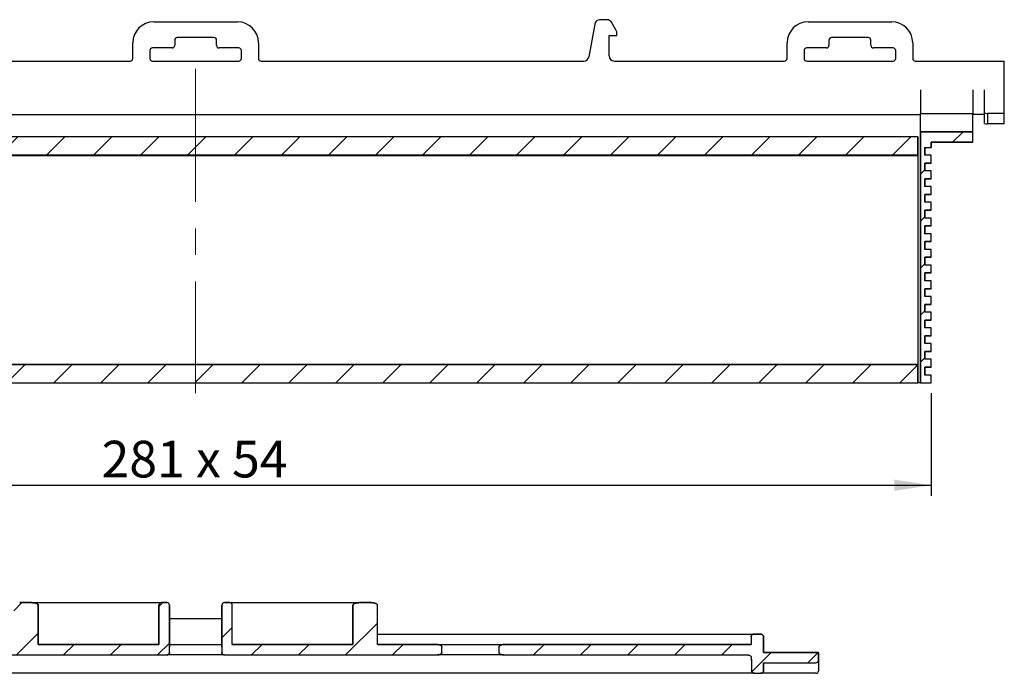
# Paper-space layout 'SW_Model_1' of a CAD drawing. Units: millimetres. Extents: x 122 to 285, y 122 to 237.
# Drawn here: x 191 to 285, y 175 to 237 of the extents above; entities that cross this region are included whole.
import ezdxf

# ---------------------------------------------------------------- set-up
doc = ezdxf.new("R2010")
doc.units = ezdxf.units.MM
doc.linetypes.add('CENTERX2', pattern=[20.32, 12.7, -2.54, 2.54, -2.54])
doc.layers.add('SLD-0', color=179, linetype='Continuous')
doc.styles.add('SLDTEXTSTYLE0', font='TXT', dxfattribs={"width": 0.605})
doc.styles.add('SLDTEXTSTYLE1', font='TXT', dxfattribs={"width": 0.845})
doc.dimstyles.new('SLDDIMSTYLE0', dxfattribs={"dimtxt": 3.5, "dimasz": 3.302, "dimexe": 0, "dimexo": 0.0625, "dimgap": 0.875, "dimtad": 1, "dimdec": 0, "dimlfac": 5, "dimrnd": 1e-09, "dimzin": 12, "dimdsep": 46, "dimtxsty": 'SLDTEXTSTYLE0', "dimblk1": 'NONE', "dimblk2": 'NONE', "dimsah": 1, "dimcen": 0.09, "dimadec": 0, "dimazin": 3, "dimtfac": 1, "dimtdec": 0, "dimtofl": 0, "dimtmove": 0, "dimatfit": 3, "dimldrblk": 'NONE', "dimfxl": 1, "dimfrac": 2, "dimtolj": 1, "dimtzin": 12, "dimarcsym": 0})

# ---------------------------------------------------------------- blocks, each defined once
blk = doc.blocks.new('_D')
at = {"layer": 'SLD-0', "color": 179}
for p, q in [((137.115, 201.794), (137.115, 192.012)), ((277.615, 201.794), (277.615, 192.012)), ((137.115, 193.012), (277.615, 193.012))]:
    blk.add_line(p, q, dxfattribs=at)
for points in [[(137.115, 193.012), (140.615, 192.473), (140.615, 193.55)], [(277.615, 193.012), (274.115, 193.55), (274.115, 192.473)]]:
    blk.add_solid(points, dxfattribs=at)
at = {"layer": 'SLD-0', "color": 179, "insert": (198.38, 197.261), "char_height": 3.5, "attachment_point": 1, "style": 'SLDTEXTSTYLE1'}
blk.add_mtext('281 x 54', dxfattribs=at)
blk = doc.blocks.new('_None')

psp = doc.layouts.new('SW_Model_1')

# ---------------------------------------------------------------- hatches: boundary and pattern name
at = {"linetype": 'Continuous'}
h = psp.add_hatch(dxfattribs=at)
h.set_pattern_fill('ANSI31', color=179, style=0)
h.paths.add_polyline_path([(281.615, 226.794), (276.615, 226.794), (276.615, 202.794), (277.615, 202.794), (277.615, 203.544), (277.015, 203.544), (277.015, 204.294), (277.615, 204.294), (277.615, 205.044), (277.015, 205.044), (277.015, 205.794), (277.615, 205.794), (277.615, 206.544), (277.015, 206.544), (277.015, 207.294), (277.615, 207.294), (277.615, 208.044), (277.015, 208.044), (277.015, 208.794), (277.615, 208.794), (277.615, 209.544), (277.015, 209.544), (277.015, 210.294), (277.615, 210.294), (277.615, 211.044), (277.015, 211.044), (277.015, 211.794), (277.615, 211.794), (277.615, 212.544), (277.015, 212.544), (277.015, 213.294), (277.615, 213.294), (277.615, 214.044), (277.015, 214.044), (277.015, 214.794), (277.615, 214.794), (277.615, 215.544), (277.015, 215.544), (277.015, 216.294), (277.615, 216.294), (277.615, 217.044), (277.015, 217.044), (277.015, 217.794), (277.615, 217.794), (277.615, 218.544), (277.015, 218.544), (277.015, 219.294), (277.615, 219.294), (277.615, 220.044), (277.015, 220.044), (277.015, 220.794), (277.615, 220.794), (277.615, 221.544), (277.015, 221.544), (277.015, 222.294), (277.615, 222.294), (277.615, 223.044), (277.015, 223.044), (277.015, 223.794), (277.615, 223.794), (277.615, 224.544), (277.015, 224.544), (277.015, 225.294), (277.615, 225.294), (277.615, 225.794), (281.615, 225.794)], flags=0)
h = psp.add_hatch(dxfattribs=at)
h.set_pattern_fill('ANSI31', color=179, style=0)
h.paths.add_polyline_path([(276.365, 224.544), (276.365, 226.294), (138.365, 226.294), (138.365, 224.544)], flags=0)
h = psp.add_hatch(dxfattribs=at)
h.set_pattern_fill('ANSI31', color=179, style=0)
h.paths.add_polyline_path([(276.365, 202.794), (276.365, 204.544), (138.365, 204.544), (138.365, 202.794)], flags=0)
h = psp.add_hatch(dxfattribs=at)
h.set_pattern_fill('ANSI31', color=179, style=0)
edge = h.paths.add_edge_path(flags=0)
edge.add_spline(control_points=[(184.274, 177.794), (184.251, 177.794), (184.228, 177.792), (184.205, 177.79), (184.138, 177.783), (184.071, 177.767), (184.01, 177.74), (183.973, 177.723), (183.937, 177.702), (183.907, 177.676), (183.889, 177.659), (183.872, 177.64), (183.86, 177.619), (183.852, 177.606), (183.846, 177.591), (183.842, 177.576), (183.84, 177.566), (183.838, 177.555), (183.838, 177.544)], knot_values=[0.000988, 0.000988, 0.000988, 0.000988, 0.001128, 0.001128, 0.001128, 0.001536, 0.001536, 0.001536, 0.00178, 0.00178, 0.00178, 0.001928, 0.001928, 0.001928, 0.002021, 0.002021, 0.002021, 0.002087, 0.002087, 0.002087, 0.002087], weights=[1, 1, 1, 1, 1, 1, 1, 1, 1, 1, 1, 1, 1, 1, 1, 1, 1, 1, 1], degree=3, periodic=0)
edge.add_line((183.838, 177.544), (183.838, 177.044))
edge.add_spline(control_points=[(183.838, 177.044), (183.838, 177.037), (183.839, 177.03), (183.84, 177.023), (183.842, 177.007), (183.848, 176.991), (183.856, 176.976), (183.866, 176.956), (183.88, 176.938), (183.895, 176.923), (183.916, 176.901), (183.941, 176.884), (183.968, 176.869), (184.013, 176.842), (184.063, 176.824), (184.114, 176.812), (184.167, 176.8), (184.22, 176.794), (184.274, 176.794)], knot_values=[0.002191, 0.002191, 0.002191, 0.002191, 0.002232, 0.002232, 0.002232, 0.002332, 0.002332, 0.002332, 0.002465, 0.002465, 0.002465, 0.002646, 0.002646, 0.002646, 0.002963, 0.002963, 0.002963, 0.003288, 0.003288, 0.003288, 0.003288], weights=[1, 1, 1, 1, 1, 1, 1, 1, 1, 1, 1, 1, 1, 1, 1, 1, 1, 1, 1], degree=3, periodic=0)
edge.add_line((184.274, 176.794), (204.615, 176.794))
edge.add_spline(control_points=[(204.615, 176.794), (204.634, 176.794), (204.653, 176.796), (204.672, 176.8), (204.699, 176.806), (204.725, 176.818), (204.749, 176.833), (204.773, 176.848), (204.794, 176.867), (204.811, 176.889), (204.822, 176.903), (204.832, 176.918), (204.839, 176.933), (204.852, 176.958), (204.86, 176.986), (204.863, 177.014), (204.864, 177.024), (204.865, 177.034), (204.865, 177.044)], knot_values=[0.0027, 0.0027, 0.0027, 0.0027, 0.002815, 0.002815, 0.002815, 0.002985, 0.002985, 0.002985, 0.003154, 0.003154, 0.003154, 0.003259, 0.003259, 0.003259, 0.003428, 0.003428, 0.003428, 0.003488, 0.003488, 0.003488, 0.003488], weights=[1, 1, 1, 1, 1, 1, 1, 1, 1, 1, 1, 1, 1, 1, 1, 1, 1, 1, 1], degree=3, periodic=0)
edge.add_line((204.865, 177.044), (204.865, 177.544))
edge.add_spline(control_points=[(204.865, 177.544), (204.865, 177.547), (204.865, 177.55), (204.865, 177.553)], knot_values=[0.000968, 0.000968, 0.000968, 0.000968, 0.000987, 0.000987, 0.000987, 0.000987], weights=[1, 1, 1, 1], degree=3, periodic=0)
edge.add_line((204.865, 177.553), (204.865, 181.544))
edge.add_arc((204.615, 181.544), 0.25, 0, 90)
edge.add_line((204.615, 181.794), (204.115, 181.794))
edge.add_arc((204.115, 181.544), 0.25, 90, 180)
edge.add_line((203.865, 181.544), (203.865, 177.794))
edge.add_line((203.865, 177.794), (192.336, 177.794))
edge.add_line((192.336, 177.794), (192.336, 181.544))
edge.add_spline(control_points=[(192.336, 181.544), (192.336, 181.556), (192.334, 181.568), (192.329, 181.58), (192.325, 181.592), (192.318, 181.604), (192.31, 181.615), (192.292, 181.639), (192.268, 181.659), (192.243, 181.676), (192.192, 181.709), (192.134, 181.731), (192.076, 181.748), (191.963, 181.78), (191.843, 181.794), (191.725, 181.794)], knot_values=[0.000056, 0.000056, 0.000056, 0.000056, 0.000131, 0.000131, 0.000131, 0.000211, 0.000211, 0.000211, 0.000396, 0.000396, 0.000396, 0.000767, 0.000767, 0.000767, 0.001496, 0.001496, 0.001496, 0.001496], weights=[1, 1, 1, 1, 1, 1, 1, 1, 1, 1, 1, 1, 1, 1, 1, 1], degree=3, periodic=0)
edge.add_line((191.725, 181.794), (190.559, 181.794))
edge.add_spline(control_points=[(190.559, 181.794), (190.508, 181.794), (190.457, 181.791), (190.406, 181.784), (190.324, 181.774), (190.241, 181.755), (190.165, 181.722), (190.128, 181.706), (190.093, 181.686), (190.063, 181.66), (190.046, 181.645), (190.031, 181.629), (190.019, 181.61), (190.012, 181.599), (190.007, 181.587), (190.004, 181.575), (190.001, 181.565), (189.999, 181.554), (189.999, 181.544)], knot_values=[0.001386, 0.001386, 0.001386, 0.001386, 0.001699, 0.001699, 0.001699, 0.002211, 0.002211, 0.002211, 0.002455, 0.002455, 0.002455, 0.00259, 0.00259, 0.00259, 0.002668, 0.002668, 0.002668, 0.002732, 0.002732, 0.002732, 0.002732], weights=[1, 1, 1, 1, 1, 1, 1, 1, 1, 1, 1, 1, 1, 1, 1, 1, 1, 1, 1], degree=3, periodic=0)
edge.add_line((189.999, 181.544), (189.999, 177.794))
edge.add_line((189.999, 177.794), (184.274, 177.794))
h = psp.add_hatch(dxfattribs=at)
h.set_pattern_fill('ANSI31', color=179, style=0)
edge = h.paths.add_edge_path(flags=0)
edge.add_spline(control_points=[(209.865, 177.553), (209.865, 177.55), (209.865, 177.547), (209.865, 177.544)], knot_values=[0.000948, 0.000948, 0.000948, 0.000948, 0.000968, 0.000968, 0.000968, 0.000968], weights=[1, 1, 1, 1], degree=3, periodic=0)
edge.add_line((209.865, 177.544), (209.865, 177.044))
edge.add_spline(control_points=[(209.865, 177.044), (209.865, 177.018), (209.869, 176.992), (209.876, 176.967), (209.885, 176.941), (209.898, 176.915), (209.915, 176.893), (209.932, 176.87), (209.953, 176.851), (209.976, 176.835), (210, 176.82), (210.026, 176.808), (210.053, 176.801), (210.07, 176.797), (210.088, 176.794), (210.105, 176.794), (210.108, 176.794), (210.111, 176.794), (210.115, 176.794)], knot_values=[0.00249, 0.00249, 0.00249, 0.00249, 0.002646, 0.002646, 0.002646, 0.002815, 0.002815, 0.002815, 0.002984, 0.002984, 0.002984, 0.003154, 0.003154, 0.003154, 0.003259, 0.003259, 0.003259, 0.003278, 0.003278, 0.003278, 0.003278], weights=[1, 1, 1, 1, 1, 1, 1, 1, 1, 1, 1, 1, 1, 1, 1, 1, 1, 1, 1], degree=3, periodic=0)
edge.add_line((210.115, 176.794), (230.455, 176.794))
edge.add_spline(control_points=[(230.455, 176.794), (230.509, 176.794), (230.563, 176.8), (230.616, 176.812), (230.67, 176.825), (230.723, 176.845), (230.771, 176.874), (230.799, 176.891), (230.825, 176.911), (230.846, 176.936), (230.86, 176.951), (230.872, 176.969), (230.88, 176.989), (230.886, 177.004), (230.89, 177.021), (230.891, 177.037), (230.891, 177.039), (230.891, 177.041), (230.891, 177.044)], knot_values=[0.003205, 0.003205, 0.003205, 0.003205, 0.003534, 0.003534, 0.003534, 0.003872, 0.003872, 0.003872, 0.004069, 0.004069, 0.004069, 0.004195, 0.004195, 0.004195, 0.004296, 0.004296, 0.004296, 0.004308, 0.004308, 0.004308, 0.004308], weights=[1, 1, 1, 1, 1, 1, 1, 1, 1, 1, 1, 1, 1, 1, 1, 1, 1, 1, 1], degree=3, periodic=0)
edge.add_line((230.891, 177.044), (230.891, 177.544))
edge.add_spline(control_points=[(230.891, 177.544), (230.891, 177.546), (230.891, 177.548), (230.891, 177.55), (230.89, 177.564), (230.887, 177.578), (230.882, 177.592), (230.876, 177.609), (230.867, 177.625), (230.856, 177.64), (230.838, 177.663), (230.816, 177.683), (230.792, 177.699), (230.763, 177.72), (230.73, 177.737), (230.696, 177.75), (230.631, 177.775), (230.56, 177.789), (230.489, 177.793), (230.478, 177.793), (230.467, 177.794), (230.455, 177.794)], knot_values=[0.004266, 0.004266, 0.004266, 0.004266, 0.004278, 0.004278, 0.004278, 0.004364, 0.004364, 0.004364, 0.004473, 0.004473, 0.004473, 0.004649, 0.004649, 0.004649, 0.004867, 0.004867, 0.004867, 0.005295, 0.005295, 0.005295, 0.005363, 0.005363, 0.005363, 0.005363], weights=[1, 1, 1, 1, 1, 1, 1, 1, 1, 1, 1, 1, 1, 1, 1, 1, 1, 1, 1, 1, 1, 1], degree=3, periodic=0)
edge.add_line((230.455, 177.794), (224.73, 177.794))
edge.add_line((224.73, 177.794), (224.73, 181.544))
edge.add_spline(control_points=[(224.73, 181.544), (224.73, 181.558), (224.727, 181.574), (224.722, 181.587), (224.716, 181.601), (224.709, 181.613), (224.7, 181.625), (224.684, 181.646), (224.664, 181.664), (224.642, 181.679), (224.616, 181.697), (224.588, 181.712), (224.558, 181.725), (224.442, 181.774), (224.312, 181.792), (224.186, 181.793), (224.181, 181.794), (224.176, 181.794), (224.171, 181.794)], knot_values=[0.005303, 0.005303, 0.005303, 0.005303, 0.005393, 0.005393, 0.005393, 0.005478, 0.005478, 0.005478, 0.005639, 0.005639, 0.005639, 0.00583, 0.00583, 0.00583, 0.006605, 0.006605, 0.006605, 0.006636, 0.006636, 0.006636, 0.006636], weights=[1, 1, 1, 1, 1, 1, 1, 1, 1, 1, 1, 1, 1, 1, 1, 1, 1, 1, 1], degree=3, periodic=0)
edge.add_line((224.171, 181.794), (223.004, 181.794))
edge.add_spline(control_points=[(223.004, 181.794), (222.912, 181.794), (222.819, 181.785), (222.729, 181.766), (222.657, 181.751), (222.585, 181.73), (222.52, 181.695), (222.491, 181.68), (222.463, 181.661), (222.439, 181.638), (222.426, 181.625), (222.415, 181.611), (222.406, 181.595), (222.401, 181.584), (222.397, 181.573), (222.395, 181.562), (222.394, 181.556), (222.393, 181.55), (222.393, 181.544)], knot_values=[0.001416, 0.001416, 0.001416, 0.001416, 0.001981, 0.001981, 0.001981, 0.002429, 0.002429, 0.002429, 0.00263, 0.00263, 0.00263, 0.00274, 0.00274, 0.00274, 0.002808, 0.002808, 0.002808, 0.002846, 0.002846, 0.002846, 0.002846], weights=[1, 1, 1, 1, 1, 1, 1, 1, 1, 1, 1, 1, 1, 1, 1, 1, 1, 1, 1], degree=3, periodic=0)
edge.add_line((222.393, 181.544), (222.393, 177.794))
edge.add_line((222.393, 177.794), (210.865, 177.794))
edge.add_line((210.865, 177.794), (210.865, 181.544))
edge.add_arc((210.615, 181.544), 0.25, 0, 90)
edge.add_line((210.615, 181.794), (210.115, 181.794))
edge.add_arc((210.115, 181.544), 0.25, 90, 180)
edge.add_line((209.865, 181.544), (209.865, 177.553))
h = psp.add_hatch(dxfattribs=at)
h.set_pattern_fill('ANSI31', color=179, style=0)
edge = h.paths.add_edge_path(flags=0)
edge.add_spline(control_points=[(260.47, 175.289), (260.47, 175.264), (260.475, 175.238), (260.485, 175.215), (260.494, 175.19), (260.509, 175.167), (260.526, 175.147), (260.55, 175.119), (260.581, 175.095), (260.615, 175.079), (260.649, 175.061), (260.688, 175.05), (260.726, 175.046), (260.739, 175.044), (260.753, 175.044), (260.766, 175.044)], knot_values=[0.001917, 0.001917, 0.001917, 0.001917, 0.002071, 0.002071, 0.002071, 0.00223, 0.00223, 0.00223, 0.002459, 0.002459, 0.002459, 0.002694, 0.002694, 0.002694, 0.002774, 0.002774, 0.002774, 0.002774], weights=[1, 1, 1, 1, 1, 1, 1, 1, 1, 1, 1, 1, 1, 1, 1, 1], degree=3, periodic=0)
edge.add_line((260.766, 175.044), (261.318, 175.044))
edge.add_spline(control_points=[(261.318, 175.044), (261.35, 175.044), (261.381, 175.048), (261.411, 175.057), (261.44, 175.065), (261.469, 175.078), (261.494, 175.095), (261.519, 175.112), (261.542, 175.134), (261.56, 175.159), (261.568, 175.17), (261.576, 175.182), (261.582, 175.194), (261.593, 175.216), (261.6, 175.24), (261.604, 175.264), (261.605, 175.274), (261.606, 175.284), (261.606, 175.294)], knot_values=[0.002857, 0.002857, 0.002857, 0.002857, 0.003047, 0.003047, 0.003047, 0.003232, 0.003232, 0.003232, 0.003418, 0.003418, 0.003418, 0.003501, 0.003501, 0.003501, 0.00365, 0.00365, 0.00365, 0.003709, 0.003709, 0.003709, 0.003709], weights=[1, 1, 1, 1, 1, 1, 1, 1, 1, 1, 1, 1, 1, 1, 1, 1, 1, 1, 1], degree=3, periodic=0)
edge.add_line((261.606, 175.294), (261.606, 176.044))
edge.add_line((261.606, 176.044), (266.615, 176.044))
edge.add_arc((266.615, 176.294), 0.25, 270, 360)
edge.add_line((266.865, 176.294), (266.865, 177.044))
edge.add_line((266.865, 177.044), (261.606, 177.044))
edge.add_line((261.606, 177.044), (261.606, 178.544))
edge.add_spline(control_points=[(261.606, 178.544), (261.606, 178.558), (261.604, 178.572), (261.601, 178.586), (261.597, 178.608), (261.59, 178.629), (261.579, 178.648), (261.564, 178.677), (261.542, 178.704), (261.516, 178.725), (261.488, 178.748), (261.455, 178.766), (261.42, 178.778), (261.387, 178.788), (261.353, 178.794), (261.318, 178.794)], knot_values=[0.00331, 0.00331, 0.00331, 0.00331, 0.003396, 0.003396, 0.003396, 0.003527, 0.003527, 0.003527, 0.003728, 0.003728, 0.003728, 0.00395, 0.00395, 0.00395, 0.004157, 0.004157, 0.004157, 0.004157], weights=[1, 1, 1, 1, 1, 1, 1, 1, 1, 1, 1, 1, 1, 1, 1, 1], degree=3, periodic=0)
edge.add_line((261.318, 178.794), (260.735, 178.794))
edge.add_spline(control_points=[(260.735, 178.794), (260.707, 178.794), (260.678, 178.79), (260.651, 178.783), (260.62, 178.775), (260.59, 178.763), (260.563, 178.747), (260.54, 178.733), (260.518, 178.716), (260.5, 178.696), (260.484, 178.678), (260.47, 178.658), (260.459, 178.636), (260.449, 178.614), (260.442, 178.591), (260.44, 178.568), (260.439, 178.56), (260.438, 178.552), (260.438, 178.544)], knot_values=[0.000674, 0.000674, 0.000674, 0.000674, 0.000844, 0.000844, 0.000844, 0.001033, 0.001033, 0.001033, 0.001196, 0.001196, 0.001196, 0.001341, 0.001341, 0.001341, 0.001482, 0.001482, 0.001482, 0.00153, 0.00153, 0.00153, 0.00153], weights=[1, 1, 1, 1, 1, 1, 1, 1, 1, 1, 1, 1, 1, 1, 1, 1, 1, 1, 1], degree=3, periodic=0)
edge.add_line((260.438, 178.544), (260.438, 177.794))
edge.add_line((260.438, 177.794), (236.774, 177.794))
edge.add_spline(control_points=[(236.774, 177.794), (236.751, 177.794), (236.728, 177.792), (236.705, 177.79), (236.638, 177.783), (236.571, 177.767), (236.51, 177.74), (236.473, 177.723), (236.437, 177.702), (236.407, 177.676), (236.389, 177.659), (236.372, 177.64), (236.36, 177.619), (236.352, 177.606), (236.346, 177.591), (236.342, 177.576), (236.34, 177.566), (236.338, 177.555), (236.338, 177.544)], knot_values=[0.000988, 0.000988, 0.000988, 0.000988, 0.001128, 0.001128, 0.001128, 0.001536, 0.001536, 0.001536, 0.00178, 0.00178, 0.00178, 0.001928, 0.001928, 0.001928, 0.002021, 0.002021, 0.002021, 0.002087, 0.002087, 0.002087, 0.002087], weights=[1, 1, 1, 1, 1, 1, 1, 1, 1, 1, 1, 1, 1, 1, 1, 1, 1, 1, 1], degree=3, periodic=0)
edge.add_line((236.338, 177.544), (236.338, 177.044))
edge.add_spline(control_points=[(236.338, 177.044), (236.338, 177.037), (236.339, 177.03), (236.34, 177.023), (236.342, 177.007), (236.348, 176.991), (236.356, 176.976), (236.366, 176.956), (236.38, 176.938), (236.395, 176.923), (236.416, 176.901), (236.441, 176.884), (236.468, 176.869), (236.513, 176.842), (236.563, 176.824), (236.614, 176.812), (236.667, 176.8), (236.72, 176.794), (236.774, 176.794)], knot_values=[0.002191, 0.002191, 0.002191, 0.002191, 0.002232, 0.002232, 0.002232, 0.002332, 0.002332, 0.002332, 0.002465, 0.002465, 0.002465, 0.002646, 0.002646, 0.002646, 0.002963, 0.002963, 0.002963, 0.003288, 0.003288, 0.003288, 0.003288], weights=[1, 1, 1, 1, 1, 1, 1, 1, 1, 1, 1, 1, 1, 1, 1, 1, 1, 1, 1], degree=3, periodic=0)
edge.add_line((236.774, 176.794), (260.142, 176.794))
edge.add_spline(control_points=[(260.142, 176.794), (260.162, 176.794), (260.181, 176.792), (260.2, 176.789), (260.24, 176.783), (260.28, 176.769), (260.316, 176.748), (260.342, 176.733), (260.367, 176.713), (260.387, 176.69), (260.392, 176.684), (260.397, 176.678), (260.401, 176.672), (260.415, 176.652), (260.427, 176.629), (260.434, 176.605), (260.44, 176.587), (260.443, 176.567), (260.443, 176.548)], knot_values=[0.00288, 0.00288, 0.00288, 0.00288, 0.002995, 0.002995, 0.002995, 0.003242, 0.003242, 0.003242, 0.003425, 0.003425, 0.003425, 0.00347, 0.00347, 0.00347, 0.003619, 0.003619, 0.003619, 0.003736, 0.003736, 0.003736, 0.003736], weights=[1, 1, 1, 1, 1, 1, 1, 1, 1, 1, 1, 1, 1, 1, 1, 1, 1, 1, 1], degree=3, periodic=0)
edge.add_spline(control_points=[(260.443, 176.548), (260.448, 176.336), (260.452, 176.124), (260.457, 175.912), (260.461, 175.704), (260.465, 175.497), (260.47, 175.289)], knot_values=[0.026941, 0.026941, 0.026941, 0.026941, 0.028213, 0.028213, 0.028213, 0.029459, 0.029459, 0.029459, 0.029459], weights=[1, 1, 1, 1, 1, 1, 1], degree=3, periodic=0)

# ---------------------------------------------------------------- linework, layer by layer
at = {"layer": 'SLD-0', "color": 179, "linetype": 'Continuous', "lineweight": 25}
for p, q in [((203.365, 237.294), (211.365, 237.294)), ((245.488, 237.08), (244.938, 233.957)), ((246.662, 237.494), (245.981, 237.494)), ((247.548, 236.46), (247.095, 237.244)), ((265.865, 237.294), (273.865, 237.294)), ((247.615, 235.994), (247.615, 236.21)), ((201.365, 233.794), (201.365, 235.294)), ((205.365, 235.544), (205.365, 235.044)), ((209.115, 235.794), (205.615, 235.794)), ((209.365, 235.044), (209.365, 235.544)), ((213.365, 235.294), (213.365, 233.794)), ((246.865, 235.994), (247.615, 235.994)), ((246.865, 234.044), (246.865, 235.994)), ((263.865, 233.794), (263.865, 235.294)), ((267.865, 235.544), (267.865, 235.044)), ((271.615, 235.794), (268.115, 235.794)), ((271.865, 235.044), (271.865, 235.544)), ((275.865, 235.294), (275.865, 233.794)), ((202.99, 234.544), (202.99, 233.794)), ((205.115, 234.794), (203.24, 234.794)), ((211.49, 234.794), (209.615, 234.794)), ((211.74, 233.794), (211.74, 234.544)), ((265.49, 234.544), (265.49, 233.794)), ((267.615, 234.794), (265.74, 234.794)), ((273.99, 234.794), (272.115, 234.794)), ((274.24, 233.794), (274.24, 234.544)), ((170.284, 233.544), (201.115, 233.544)), ((203.24, 233.544), (211.49, 233.544)), ((213.615, 233.544), (244.445, 233.544)), ((247.365, 233.544), (263.615, 233.544)), ((265.74, 233.544), (273.99, 233.544)), ((276.115, 233.544), (284.615, 233.544)), ((284.615, 230.794), (284.615, 233.544)), ((276.615, 230.794), (276.615, 228.544)), ((281.615, 230.794), (281.615, 228.544)), ((282.715, 228.6), (282.715, 230.794)), ((284.615, 228.544), (284.615, 230.794)), ((282.715, 227.582), (282.715, 228.6)), ((139.615, 228.444), (275.115, 228.444)), ((275.115, 228.444), (276.615, 228.444)), ((276.615, 228.544), (281.615, 228.544)), ((276.615, 228.324), (276.615, 228.544)), ((276.615, 227.233), (276.615, 228.324)), ((281.615, 228.324), (281.615, 228.544)), ((282.715, 228.448), (281.615, 228.448)), ((281.615, 227.233), (281.615, 228.324)), ((284.615, 228.544), (283.003, 228.544)), ((283.003, 228.544), (283.003, 227.544)), ((284.615, 227.544), (284.615, 228.544)), ((276.615, 226.794), (276.615, 227.233)), ((276.615, 226.794), (281.615, 226.794)), ((276.615, 202.794), (276.615, 226.794)), ((281.615, 226.794), (281.615, 227.233)), ((281.615, 225.794), (281.615, 226.794)), ((284.615, 227.544), (283.003, 227.544)), ((276.365, 226.294), (138.365, 226.294)), ((276.365, 226.294), (276.365, 224.544)), ((281.615, 225.794), (277.615, 225.794)), ((277.615, 225.794), (277.615, 225.294)), ((277.015, 225.294), (277.615, 225.294)), ((277.015, 225.294), (277.015, 224.544)), ((276.365, 224.544), (138.365, 224.544)), ((138.365, 224.519), (276.365, 224.519)), ((276.365, 224.544), (276.365, 224.519)), ((276.365, 224.519), (276.365, 204.544)), ((277.615, 224.544), (277.015, 224.544)), ((277.615, 223.794), (277.615, 224.544)), ((277.615, 223.794), (277.015, 223.794)), ((277.015, 223.794), (277.015, 223.044)), ((277.615, 223.044), (277.015, 223.044)), ((277.615, 222.294), (277.615, 223.044)), ((277.615, 222.294), (277.015, 222.294)), ((277.015, 222.294), (277.015, 221.544)), ((277.615, 221.544), (277.015, 221.544)), ((277.615, 220.794), (277.615, 221.544)), ((277.615, 220.794), (277.015, 220.794)), ((277.015, 220.794), (277.015, 220.044)), ((277.615, 220.044), (277.015, 220.044)), ((277.615, 219.294), (277.015, 219.294)), ((277.015, 219.294), (277.015, 218.544)), ((277.615, 219.294), (277.615, 220.044)), ((277.615, 218.544), (277.015, 218.544)), ((277.615, 217.794), (277.615, 218.544)), ((277.615, 217.794), (277.015, 217.794)), ((277.015, 217.794), (277.015, 217.044)), ((277.615, 217.044), (277.015, 217.044)), ((277.615, 216.294), (277.615, 217.044)), ((277.615, 216.294), (277.015, 216.294)), ((277.015, 216.294), (277.015, 215.544)), ((277.615, 215.544), (277.015, 215.544)), ((277.615, 214.794), (277.615, 215.544)), ((277.615, 214.794), (277.015, 214.794)), ((277.015, 214.794), (277.015, 214.044)), ((277.615, 214.044), (277.015, 214.044)), ((277.615, 213.294), (277.615, 214.044)), ((277.615, 213.294), (277.015, 213.294)), ((277.015, 213.294), (277.015, 212.544)), ((277.615, 212.544), (277.015, 212.544)), ((277.615, 211.794), (277.015, 211.794)), ((277.015, 211.794), (277.015, 211.044)), ((277.615, 211.794), (277.615, 212.544)), ((277.615, 211.044), (277.015, 211.044)), ((277.615, 210.294), (277.615, 211.044)), ((277.615, 210.294), (277.015, 210.294)), ((277.015, 210.294), (277.015, 209.544)), ((277.615, 209.544), (277.015, 209.544)), ((277.615, 208.794), (277.615, 209.544)), ((277.615, 208.794), (277.015, 208.794)), ((277.015, 208.794), (277.015, 208.044)), ((277.615, 208.044), (277.015, 208.044)), ((277.615, 207.294), (277.615, 208.044)), ((277.615, 207.294), (277.015, 207.294)), ((277.015, 207.294), (277.015, 206.544)), ((277.615, 206.544), (277.015, 206.544)), ((277.615, 205.794), (277.615, 206.544)), ((277.615, 205.794), (277.015, 205.794)), ((277.015, 205.794), (277.015, 205.044)), ((277.615, 205.044), (277.015, 205.044)), ((277.615, 204.294), (277.615, 205.044)), ((138.365, 204.544), (276.365, 204.544)), ((276.365, 204.544), (276.365, 202.794)), ((277.615, 204.294), (277.015, 204.294)), ((277.015, 204.294), (277.015, 203.544)), ((277.615, 203.544), (277.015, 203.544)), ((277.615, 202.794), (277.615, 203.544)), ((138.365, 202.794), (276.365, 202.794)), ((276.615, 202.794), (276.365, 202.794)), ((276.615, 202.794), (277.615, 202.794)), ((190.559, 181.794), (191.725, 181.794)), ((191.725, 181.794), (203.564, 181.794)), ((192.336, 181.544), (192.336, 177.794)), ((203.564, 181.794), (204.115, 181.794)), ((203.865, 177.794), (203.865, 181.544)), ((204.115, 181.794), (204.615, 181.794)), ((204.865, 181.544), (204.865, 177.553)), ((209.865, 177.553), (209.865, 181.544)), ((210.115, 181.794), (210.615, 181.794)), ((210.615, 181.794), (211.165, 181.794)), ((210.865, 177.794), (210.865, 181.544)), ((211.165, 181.794), (223.004, 181.794)), ((222.393, 177.794), (222.393, 181.544)), ((223.004, 181.794), (224.171, 181.794)), ((224.73, 177.794), (224.73, 181.544)), ((204.863, 180.294), (209.867, 180.294)), ((224.73, 178.794), (254.169, 178.794)), ((254.169, 178.794), (260.735, 178.794)), ((260.735, 178.794), (261.318, 178.794)), ((192.336, 177.794), (203.865, 177.794)), ((204.865, 177.794), (204.878, 177.794)), ((204.878, 177.794), (209.852, 177.794)), ((209.852, 177.794), (209.865, 177.794)), ((210.865, 177.794), (222.393, 177.794)), ((224.73, 177.794), (230.455, 177.794)), ((230.455, 177.794), (236.774, 177.794)), ((236.774, 177.794), (260.438, 177.794)), ((260.438, 178.544), (260.438, 177.794)), ((261.606, 178.544), (261.606, 177.044)), ((204.865, 177.553), (204.865, 177.544)), ((204.865, 177.044), (204.865, 177.544)), ((209.865, 177.544), (209.865, 177.553)), ((209.865, 177.544), (209.865, 177.044)), ((230.891, 177.044), (230.891, 177.544)), ((236.338, 177.544), (236.338, 177.044)), ((261.606, 177.044), (266.865, 177.044)), ((266.865, 177.044), (266.865, 176.294)), ((184.274, 176.794), (204.615, 176.794)), ((204.878, 176.794), (204.615, 176.794)), ((209.852, 176.794), (204.878, 176.794)), ((210.115, 176.794), (209.852, 176.794)), ((210.115, 176.794), (230.455, 176.794)), ((236.774, 176.794), (230.455, 176.794)), ((236.774, 176.794), (260.142, 176.794)), ((260.443, 176.548), (260.457, 175.912)), ((260.457, 175.912), (260.47, 175.289)), ((261.606, 176.044), (266.615, 176.044)), ((261.606, 176.044), (261.606, 175.294)), ((266.865, 176.294), (266.865, 175.294)), ((254.169, 175.044), (160.56, 175.044)), ((260.766, 175.044), (254.169, 175.044)), ((260.766, 175.044), (261.318, 175.044)), ((261.566, 175.044), (261.314, 175.044)), ((266.615, 175.044), (261.566, 175.044))]:
    psp.add_line(p, q, dxfattribs=at)
at = {"layer": 'SLD-0', "color": 179, "linetype": 'CENTERX2', "lineweight": 18}
psp.add_line((207.365, 232.794), (207.365, 201.823), dxfattribs=at)
at = {"layer": 'SLD-0'}
for p, q in [((276.615, 226.794), (276.615, 202.794)), ((281.615, 226.794), (276.615, 226.794)), ((281.615, 225.794), (281.615, 226.794)), ((276.365, 226.294), (138.365, 226.294)), ((276.365, 224.544), (276.365, 226.294)), ((277.615, 225.294), (277.615, 225.794)), ((277.615, 225.794), (281.615, 225.794)), ((277.015, 224.544), (277.015, 225.294)), ((277.015, 225.294), (277.615, 225.294)), ((138.365, 224.544), (276.365, 224.544)), ((277.615, 224.544), (277.015, 224.544)), ((277.615, 223.794), (277.615, 224.544)), ((277.015, 223.044), (277.015, 223.794)), ((277.015, 223.794), (277.615, 223.794)), ((277.615, 223.044), (277.015, 223.044)), ((277.615, 222.294), (277.615, 223.044)), ((277.015, 221.544), (277.015, 222.294)), ((277.015, 222.294), (277.615, 222.294)), ((277.615, 221.544), (277.015, 221.544)), ((277.615, 220.794), (277.615, 221.544)), ((277.015, 220.044), (277.015, 220.794)), ((277.015, 220.794), (277.615, 220.794)), ((277.615, 220.044), (277.015, 220.044)), ((277.015, 218.544), (277.015, 219.294)), ((277.015, 219.294), (277.615, 219.294)), ((277.615, 219.294), (277.615, 220.044)), ((277.615, 218.544), (277.015, 218.544)), ((277.615, 217.794), (277.615, 218.544)), ((277.015, 217.044), (277.015, 217.794)), ((277.015, 217.794), (277.615, 217.794)), ((277.615, 217.044), (277.015, 217.044)), ((277.615, 216.294), (277.615, 217.044)), ((277.015, 215.544), (277.015, 216.294)), ((277.015, 216.294), (277.615, 216.294)), ((277.615, 215.544), (277.015, 215.544)), ((277.615, 214.794), (277.615, 215.544)), ((277.015, 214.044), (277.015, 214.794)), ((277.015, 214.794), (277.615, 214.794)), ((277.615, 214.044), (277.015, 214.044)), ((277.615, 213.294), (277.615, 214.044)), ((277.015, 212.544), (277.015, 213.294)), ((277.015, 213.294), (277.615, 213.294)), ((277.615, 212.544), (277.015, 212.544)), ((277.015, 211.044), (277.015, 211.794)), ((277.015, 211.794), (277.615, 211.794)), ((277.615, 211.794), (277.615, 212.544)), ((277.615, 211.044), (277.015, 211.044)), ((277.615, 210.294), (277.615, 211.044)), ((277.015, 209.544), (277.015, 210.294)), ((277.015, 210.294), (277.615, 210.294)), ((277.615, 209.544), (277.015, 209.544)), ((277.615, 208.794), (277.615, 209.544)), ((277.015, 208.044), (277.015, 208.794)), ((277.015, 208.794), (277.615, 208.794)), ((277.615, 208.044), (277.015, 208.044)), ((277.615, 207.294), (277.615, 208.044)), ((277.015, 206.544), (277.015, 207.294)), ((277.015, 207.294), (277.615, 207.294)), ((277.615, 206.544), (277.015, 206.544)), ((277.615, 205.794), (277.615, 206.544)), ((277.015, 205.044), (277.015, 205.794)), ((277.015, 205.794), (277.615, 205.794)), ((277.615, 205.044), (277.015, 205.044)), ((277.615, 204.294), (277.615, 205.044)), ((276.365, 204.544), (138.365, 204.544)), ((276.365, 202.794), (276.365, 204.544)), ((277.015, 203.544), (277.015, 204.294)), ((277.015, 204.294), (277.615, 204.294)), ((277.615, 203.544), (277.015, 203.544)), ((277.615, 202.794), (277.615, 203.544)), ((138.365, 202.794), (276.365, 202.794)), ((276.615, 202.794), (277.615, 202.794)), ((191.725, 181.794), (190.559, 181.794)), ((192.336, 177.794), (192.336, 181.544)), ((203.865, 181.544), (203.865, 177.794)), ((204.615, 181.794), (204.115, 181.794)), ((204.865, 177.553), (204.865, 181.544)), ((209.865, 181.544), (209.865, 177.553)), ((210.615, 181.794), (210.115, 181.794)), ((210.865, 177.794), (210.865, 181.544)), ((222.393, 181.544), (222.393, 177.794)), ((224.171, 181.794), (223.004, 181.794)), ((224.73, 177.794), (224.73, 181.544)), ((261.318, 178.794), (260.735, 178.794)), ((203.865, 177.794), (192.336, 177.794)), ((222.393, 177.794), (210.865, 177.794)), ((230.455, 177.794), (224.73, 177.794)), ((260.438, 177.794), (236.774, 177.794)), ((260.438, 178.544), (260.438, 177.794)), ((261.606, 177.044), (261.606, 178.544)), ((204.865, 177.044), (204.865, 177.544)), ((209.865, 177.544), (209.865, 177.044)), ((230.891, 177.044), (230.891, 177.544)), ((236.338, 177.544), (236.338, 177.044)), ((266.865, 177.044), (261.606, 177.044)), ((266.865, 176.294), (266.865, 177.044)), ((184.274, 176.794), (204.615, 176.794)), ((210.115, 176.794), (230.455, 176.794)), ((236.774, 176.794), (260.142, 176.794)), ((261.606, 175.294), (261.606, 176.044)), ((261.606, 176.044), (266.615, 176.044)), ((260.766, 175.044), (261.318, 175.044))]:
    psp.add_line(p, q, dxfattribs=at)
at = {"layer": 'SLD-0', "color": 179, "linetype": 'Continuous', "lineweight": 25}
for centre, radius, start, end in [((203.365, 235.294), 2, 90, 180), ((211.365, 235.294), 2, 0, 90), ((245.981, 236.994), 0.5, 90, 170), ((246.662, 236.994), 0.5, 30, 90), ((265.865, 235.294), 2, 90, 180), ((273.865, 235.294), 2, 0, 90), ((247.115, 236.21), 0.5, 0, 30), ((205.615, 235.544), 0.25, 90, 180), ((209.115, 235.544), 0.25, 0, 90), ((268.115, 235.544), 0.25, 90, 180), ((271.615, 235.544), 0.25, 0, 90), ((203.24, 234.544), 0.25, 90, 180), ((205.115, 235.044), 0.25, 270, 0), ((209.615, 235.044), 0.25, 180, 270), ((211.49, 234.544), 0.25, 0, 90), ((265.74, 234.544), 0.25, 90, 180), ((267.615, 235.044), 0.25, 270, 0), ((272.115, 235.044), 0.25, 180, 270), ((273.99, 234.544), 0.25, 0, 90), ((201.115, 233.794), 0.25, 270, 0), ((203.24, 233.794), 0.25, 180, 270), ((211.49, 233.794), 0.25, 270, 0), ((213.615, 233.794), 0.25, 180, 270), ((244.445, 234.044), 0.5, 270, 350), ((247.365, 234.044), 0.5, 180, 270), ((263.615, 233.794), 0.25, 270, 0), ((265.74, 233.794), 0.25, 180, 270), ((273.99, 233.794), 0.25, 270, 0), ((276.115, 233.794), 0.25, 180, 270), ((204.115, 181.544), 0.25, 90, 180), ((204.615, 181.544), 0.25, 0, 90), ((210.115, 181.544), 0.25, 90, 180), ((210.615, 181.544), 0.25, 0, 90), ((266.615, 176.294), 0.25, 270, 0), ((266.615, 175.294), 0.25, 270, 0)]:
    psp.add_arc(centre, radius, start, end, dxfattribs=at)
at = {"layer": 'SLD-0'}
for centre, start, end in [((204.115, 181.544), 90, 180), ((204.615, 181.544), 0, 90), ((210.115, 181.544), 90, 180), ((210.615, 181.544), 0, 90), ((266.615, 176.294), 270, 0)]:
    psp.add_arc(centre, 0.25, start, end, dxfattribs=at)
at = {"layer": 'SLD-0', "color": 179, "linetype": 'Continuous', "lineweight": 25}
for major_axis, start_param in [((0, 2.25), 2.9175), ((0, 3.25), 2.987133)]:
    psp.add_ellipse((283.003, 230.794), major_axis=major_axis, ratio=0.57735, start_param=start_param, end_param=3.141593, dxfattribs=at)
at = {"layer": 'SLD-0'}
for points, knots in [([(192.336, 181.544), (192.336, 181.556), (192.334, 181.568), (192.329, 181.58), (192.325, 181.592), (192.318, 181.604), (192.31, 181.615), (192.292, 181.639), (192.268, 181.659), (192.243, 181.676), (192.192, 181.709), (192.134, 181.731), (192.076, 181.748), (191.963, 181.78), (191.843, 181.794), (191.725, 181.794)], [0.000056288, 0.000056288, 0.000056288, 0.000056288, 0.000131458, 0.000131458, 0.000131458, 0.000210592, 0.000210592, 0.000210592, 0.00039619, 0.00039619, 0.00039619, 0.000766691, 0.000766691, 0.000766691, 0.001495713, 0.001495713, 0.001495713, 0.001495713]), ([(223.004, 181.794), (222.912, 181.794), (222.819, 181.785), (222.729, 181.766), (222.657, 181.751), (222.585, 181.73), (222.52, 181.695), (222.491, 181.68), (222.463, 181.661), (222.439, 181.638), (222.426, 181.625), (222.415, 181.611), (222.406, 181.595), (222.401, 181.584), (222.397, 181.573), (222.395, 181.562), (222.394, 181.556), (222.393, 181.55), (222.393, 181.544)], [0.001415696, 0.001415696, 0.001415696, 0.001415696, 0.001981491, 0.001981491, 0.001981491, 0.002428971, 0.002428971, 0.002428971, 0.002629783, 0.002629783, 0.002629783, 0.002739806, 0.002739806, 0.002739806, 0.002808465, 0.002808465, 0.002808465, 0.002846282, 0.002846282, 0.002846282, 0.002846282]), ([(224.73, 181.544), (224.73, 181.558), (224.727, 181.574), (224.722, 181.587), (224.716, 181.601), (224.709, 181.613), (224.7, 181.625), (224.684, 181.646), (224.664, 181.664), (224.642, 181.679), (224.616, 181.697), (224.588, 181.712), (224.558, 181.725), (224.442, 181.774), (224.312, 181.792), (224.186, 181.793), (224.181, 181.794), (224.176, 181.794), (224.171, 181.794)], [0.005302503, 0.005302503, 0.005302503, 0.005302503, 0.005392748, 0.005392748, 0.005392748, 0.005478405, 0.005478405, 0.005478405, 0.005638921, 0.005638921, 0.005638921, 0.005830328, 0.005830328, 0.005830328, 0.006605347, 0.006605347, 0.006605347, 0.006636004, 0.006636004, 0.006636004, 0.006636004]), ([(260.735, 178.794), (260.707, 178.794), (260.678, 178.79), (260.651, 178.783), (260.62, 178.775), (260.59, 178.763), (260.563, 178.747), (260.54, 178.733), (260.518, 178.716), (260.5, 178.696), (260.484, 178.678), (260.47, 178.658), (260.459, 178.636), (260.449, 178.614), (260.442, 178.591), (260.44, 178.568), (260.439, 178.56), (260.438, 178.552), (260.438, 178.544)], [0.0006741238, 0.0006741238, 0.0006741238, 0.0006741238, 0.000844109, 0.000844109, 0.000844109, 0.0010330817, 0.0010330817, 0.0010330817, 0.0011957944, 0.0011957944, 0.0011957944, 0.0013411167, 0.0013411167, 0.0013411167, 0.0014823926, 0.0014823926, 0.0014823926, 0.0015303243, 0.0015303243, 0.0015303243, 0.0015303243]), ([(261.606, 178.544), (261.606, 178.558), (261.604, 178.572), (261.601, 178.586), (261.597, 178.608), (261.59, 178.629), (261.579, 178.648), (261.564, 178.677), (261.542, 178.704), (261.516, 178.725), (261.488, 178.748), (261.455, 178.766), (261.42, 178.778), (261.387, 178.788), (261.353, 178.794), (261.318, 178.794)], [0.0033095694, 0.0033095694, 0.0033095694, 0.0033095694, 0.0033959147, 0.0033959147, 0.0033959147, 0.003526873, 0.003526873, 0.003526873, 0.0037279388, 0.0037279388, 0.0037279388, 0.0039501935, 0.0039501935, 0.0039501935, 0.0041569661, 0.0041569661, 0.0041569661, 0.0041569661]), ([(230.891, 177.544), (230.891, 177.546), (230.891, 177.548), (230.891, 177.55), (230.89, 177.564), (230.887, 177.578), (230.882, 177.592), (230.876, 177.609), (230.867, 177.625), (230.856, 177.64), (230.838, 177.663), (230.816, 177.683), (230.792, 177.699), (230.763, 177.72), (230.73, 177.737), (230.696, 177.75), (230.631, 177.775), (230.56, 177.789), (230.489, 177.793), (230.478, 177.793), (230.467, 177.794), (230.455, 177.794)], [0.004265851, 0.004265851, 0.004265851, 0.004265851, 0.004278321, 0.004278321, 0.004278321, 0.004363593, 0.004363593, 0.004363593, 0.004473236, 0.004473236, 0.004473236, 0.004649287, 0.004649287, 0.004649287, 0.004866601, 0.004866601, 0.004866601, 0.005294989, 0.005294989, 0.005294989, 0.00536305, 0.00536305, 0.00536305, 0.00536305]), ([(236.774, 177.794), (236.751, 177.794), (236.728, 177.792), (236.705, 177.79), (236.638, 177.783), (236.571, 177.767), (236.51, 177.74), (236.473, 177.723), (236.437, 177.702), (236.407, 177.676), (236.389, 177.659), (236.372, 177.64), (236.36, 177.619), (236.352, 177.606), (236.346, 177.591), (236.342, 177.576), (236.34, 177.566), (236.338, 177.555), (236.338, 177.544)], [0.000988458, 0.000988458, 0.000988458, 0.000988458, 0.001127956, 0.001127956, 0.001127956, 0.001536111, 0.001536111, 0.001536111, 0.001780486, 0.001780486, 0.001780486, 0.001928179, 0.001928179, 0.001928179, 0.002020707, 0.002020707, 0.002020707, 0.002086721, 0.002086721, 0.002086721, 0.002086721]), ([(204.615, 176.794), (204.634, 176.794), (204.653, 176.796), (204.672, 176.8), (204.699, 176.806), (204.725, 176.818), (204.773, 176.848), (204.794, 176.867), (204.811, 176.889), (204.822, 176.903), (204.832, 176.918), (204.839, 176.933), (204.852, 176.958), (204.86, 176.986), (204.863, 177.014), (204.864, 177.024), (204.865, 177.034), (204.865, 177.044)], [0.002699796, 0.002699796, 0.002699796, 0.002699796, 0.0028150846, 0.0028150846, 0.0028150846, 0.002984537, 0.002984537, 0.0031539902, 0.0031539902, 0.0031539902, 0.0032589138, 0.0032589138, 0.0032589138, 0.0034281547, 0.0034281547, 0.0034281547, 0.0034878885, 0.0034878885, 0.0034878885, 0.0034878885]), ([(209.865, 177.044), (209.865, 177.018), (209.869, 176.992), (209.876, 176.967), (209.885, 176.941), (209.898, 176.915), (209.932, 176.87), (209.953, 176.851), (210, 176.82), (210.026, 176.808), (210.053, 176.801), (210.07, 176.797), (210.088, 176.794), (210.105, 176.794), (210.108, 176.794), (210.111, 176.794), (210.115, 176.794)], [0.0024899532, 0.0024899532, 0.0024899532, 0.0024899532, 0.0026455754, 0.0026455754, 0.0026455754, 0.0028150217, 0.0028150217, 0.0029844778, 0.0029844778, 0.0031539336, 0.0031539336, 0.0031539336, 0.0032590153, 0.0032590153, 0.0032590153, 0.0032779944, 0.0032779944, 0.0032779944, 0.0032779944]), ([(230.455, 176.794), (230.509, 176.794), (230.563, 176.8), (230.616, 176.812), (230.67, 176.825), (230.723, 176.845), (230.771, 176.874), (230.799, 176.891), (230.825, 176.911), (230.846, 176.936), (230.86, 176.951), (230.872, 176.969), (230.88, 176.989), (230.886, 177.004), (230.89, 177.021), (230.891, 177.037), (230.891, 177.039), (230.891, 177.041), (230.891, 177.044)], [0.003205467, 0.003205467, 0.003205467, 0.003205467, 0.003533718, 0.003533718, 0.003533718, 0.003872453, 0.003872453, 0.003872453, 0.004069117, 0.004069117, 0.004069117, 0.004195294, 0.004195294, 0.004195294, 0.004295652, 0.004295652, 0.004295652, 0.004308174, 0.004308174, 0.004308174, 0.004308174]), ([(236.338, 177.044), (236.338, 177.037), (236.339, 177.03), (236.34, 177.023), (236.342, 177.007), (236.348, 176.991), (236.356, 176.976), (236.366, 176.956), (236.38, 176.938), (236.395, 176.923), (236.416, 176.901), (236.441, 176.884), (236.468, 176.869), (236.513, 176.842), (236.563, 176.824), (236.614, 176.812), (236.667, 176.8), (236.72, 176.794), (236.774, 176.794)], [0.00219128, 0.00219128, 0.00219128, 0.00219128, 0.002231815, 0.002231815, 0.002231815, 0.002332117, 0.002332117, 0.002332117, 0.002464844, 0.002464844, 0.002464844, 0.002646226, 0.002646226, 0.002646226, 0.002963176, 0.002963176, 0.002963176, 0.003288226, 0.003288226, 0.003288226, 0.003288226]), ([(260.142, 176.794), (260.162, 176.794), (260.181, 176.792), (260.2, 176.789), (260.24, 176.783), (260.28, 176.769), (260.316, 176.748), (260.342, 176.733), (260.367, 176.713), (260.387, 176.69), (260.392, 176.684), (260.397, 176.678), (260.401, 176.672), (260.415, 176.652), (260.427, 176.629), (260.434, 176.605), (260.44, 176.587), (260.443, 176.567), (260.443, 176.548)], [0.0028803278, 0.0028803278, 0.0028803278, 0.0028803278, 0.0029947552, 0.0029947552, 0.0029947552, 0.0032419022, 0.0032419022, 0.0032419022, 0.0034254253, 0.0034254253, 0.0034254253, 0.0034704973, 0.0034704973, 0.0034704973, 0.0036193553, 0.0036193553, 0.0036193553, 0.0037357701, 0.0037357701, 0.0037357701, 0.0037357701]), ([(260.47, 175.289), (260.47, 175.264), (260.475, 175.238), (260.485, 175.215), (260.494, 175.19), (260.509, 175.167), (260.526, 175.147), (260.55, 175.119), (260.581, 175.095), (260.615, 175.079), (260.649, 175.061), (260.688, 175.05), (260.726, 175.046), (260.739, 175.044), (260.753, 175.044), (260.766, 175.044)], [0.0019172988, 0.0019172988, 0.0019172988, 0.0019172988, 0.0020709882, 0.0020709882, 0.0020709882, 0.0022302862, 0.0022302862, 0.0022302862, 0.0024588427, 0.0024588427, 0.0024588427, 0.0026936126, 0.0026936126, 0.0026936126, 0.0027744414, 0.0027744414, 0.0027744414, 0.0027744414]), ([(261.318, 175.044), (261.35, 175.044), (261.381, 175.048), (261.411, 175.057), (261.44, 175.065), (261.469, 175.078), (261.494, 175.095), (261.519, 175.112), (261.542, 175.134), (261.56, 175.159), (261.568, 175.17), (261.576, 175.182), (261.582, 175.194), (261.593, 175.216), (261.6, 175.24), (261.604, 175.264), (261.605, 175.274), (261.606, 175.284), (261.606, 175.294)], [0.002857219, 0.002857219, 0.002857219, 0.002857219, 0.0030472489, 0.0030472489, 0.0030472489, 0.0032322018, 0.0032322018, 0.0032322018, 0.0034183067, 0.0034183067, 0.0034183067, 0.0035010233, 0.0035010233, 0.0035010233, 0.0036498345, 0.0036498345, 0.0036498345, 0.0037086901, 0.0037086901, 0.0037086901, 0.0037086901])]:
    psp.add_open_spline(points, degree=3, knots=knots, dxfattribs=at)
at = {"layer": 'SLD-0', "color": 179, "linetype": 'Continuous', "lineweight": 25}
for points, knots in [([(191.725, 181.794), (191.844, 181.786), (192.023, 181.775), (192.221, 181.698), (192.302, 181.631), (192.332, 181.582), (192.335, 181.556), (192.336, 181.544)], [0, 0, 0, 0, 0.503183, 0.76147, 0.891153, 0.947127, 1, 1, 1, 1]), ([(222.393, 181.544), (222.394, 181.55), (222.395, 181.568), (222.408, 181.602), (222.447, 181.651), (222.522, 181.7), (222.621, 181.74), (222.737, 181.77), (222.865, 181.79), (222.958, 181.792), (223.004, 181.794)], [0, 0, 0, 0, 0.026697, 0.075245, 0.152668, 0.293501, 0.448318, 0.606571, 0.802208, 1, 1, 1, 1]), ([(224.171, 181.794), (224.176, 181.794), (224.243, 181.793), (224.375, 181.782), (224.53, 181.742), (224.64, 181.685), (224.695, 181.636), (224.725, 181.588), (224.728, 181.558), (224.73, 181.544)], [0, 0, 0, 0, 0.023075, 0.307334, 0.600905, 0.745896, 0.867069, 0.932158, 1, 1, 1, 1]), ([(260.438, 178.544), (260.439, 178.552), (260.44, 178.583), (260.456, 178.638), (260.499, 178.701), (260.565, 178.753), (260.647, 178.787), (260.707, 178.792), (260.735, 178.794)], [0, 0, 0, 0, 0.05623, 0.221196, 0.391092, 0.581267, 0.801864, 1, 1, 1, 1]), ([(261.318, 178.794), (261.353, 178.79), (261.424, 178.784), (261.518, 178.732), (261.578, 178.66), (261.603, 178.594), (261.605, 178.558), (261.606, 178.544)], [0, 0, 0, 0, 0.24388, 0.505439, 0.742036, 0.897752, 1, 1, 1, 1]), ([(230.455, 177.794), (230.467, 177.793), (230.549, 177.792), (230.667, 177.768), (230.789, 177.707), (230.852, 177.651), (230.883, 177.596), (230.891, 177.562), (230.891, 177.546), (230.891, 177.544)], [0, 0, 0, 0, 0.062238, 0.450577, 0.64919, 0.80976, 0.910184, 0.988453, 1, 1, 1, 1]), ([(236.338, 177.544), (236.339, 177.555), (236.341, 177.581), (236.362, 177.629), (236.416, 177.69), (236.531, 177.758), (236.661, 177.79), (236.751, 177.793), (236.774, 177.794)], [0, 0, 0, 0, 0.060453, 0.145444, 0.2804, 0.502935, 0.872898, 1, 1, 1, 1]), ([(204.865, 177.044), (204.865, 177.034), (204.863, 176.996), (204.846, 176.941), (204.807, 176.879), (204.752, 176.829), (204.681, 176.798), (204.634, 176.795), (204.615, 176.794)], [0, 0, 0, 0, 0.076108, 0.290465, 0.424526, 0.639147, 0.853768, 1, 1, 1, 1]), ([(210.115, 176.794), (210.111, 176.794), (210.091, 176.794), (210.042, 176.801), (209.974, 176.831), (209.912, 176.89), (209.872, 176.964), (209.867, 177.018), (209.865, 177.044)], [0, 0, 0, 0, 0.024321, 0.158642, 0.373363, 0.588084, 0.802791, 1, 1, 1, 1]), ([(230.891, 177.044), (230.891, 177.041), (230.891, 177.023), (230.881, 176.983), (230.842, 176.924), (230.754, 176.857), (230.619, 176.804), (230.509, 176.797), (230.455, 176.794)], [0, 0, 0, 0, 0.011548, 0.103134, 0.218179, 0.396979, 0.703645, 1, 1, 1, 1]), ([(236.774, 176.794), (236.72, 176.797), (236.614, 176.804), (236.484, 176.853), (236.398, 176.914), (236.355, 176.969), (236.34, 177.013), (236.339, 177.037), (236.338, 177.044)], [0, 0, 0, 0, 0.294855, 0.583521, 0.749452, 0.870864, 0.962738, 1, 1, 1, 1]), ([(260.142, 176.794), (260.162, 176.793), (260.222, 176.79), (260.31, 176.759), (260.373, 176.708), (260.412, 176.659), (260.437, 176.612), (260.441, 176.567), (260.443, 176.548)], [0, 0, 0, 0, 0.1341121, 0.4218557, 0.6366673, 0.6901375, 0.8640907, 1, 1, 1, 1]), ([(260.766, 175.044), (260.753, 175.044), (260.701, 175.046), (260.613, 175.072), (260.529, 175.135), (260.48, 175.212), (260.473, 175.264), (260.47, 175.289)], [0, 0, 0, 0, 0.094861, 0.368351, 0.633906, 0.820462, 1, 1, 1, 1]), ([(261.606, 175.294), (261.605, 175.284), (261.604, 175.249), (261.588, 175.203), (261.552, 175.144), (261.497, 175.092), (261.412, 175.051), (261.35, 175.046), (261.318, 175.044)], [0, 0, 0, 0, 0.0695198, 0.2446027, 0.3428444, 0.5605412, 0.7774099, 1, 1, 1, 1])]:
    psp.add_open_spline(points, degree=3, knots=knots, dxfattribs=at)
at = {"layer": 'SLD-0'}
for points in [[(204.865, 177.544), (204.865, 177.547), (204.865, 177.55), (204.865, 177.553)], [(209.865, 177.553), (209.865, 177.55), (209.865, 177.547), (209.865, 177.544)], [(260.443, 176.548), (260.452, 176.128), (260.461, 175.709), (260.47, 175.289)]]:
    psp.add_open_spline(points, degree=3, dxfattribs=at)

# ---------------------------------------------------------------- dimensions: what is measured, and where the dimension line sits
at = {"layer": 'SLD-0', "color": 179}
dim = psp.add_linear_dim(base=(137.114722529, 193.011645328), p1=(277.614722529, 202.793539475), p2=(137.114722529, 202.793539475), text='<> x 54', dimstyle='SLDDIMSTYLE0', dxfattribs=at)
dim.commit()
dim.dimension.update_dxf_attribs({"geometry": '_D', "text_midpoint": (207.603943673, 193.011645328), "dimtype": 160})

doc.saveas('drawing.dxf')
